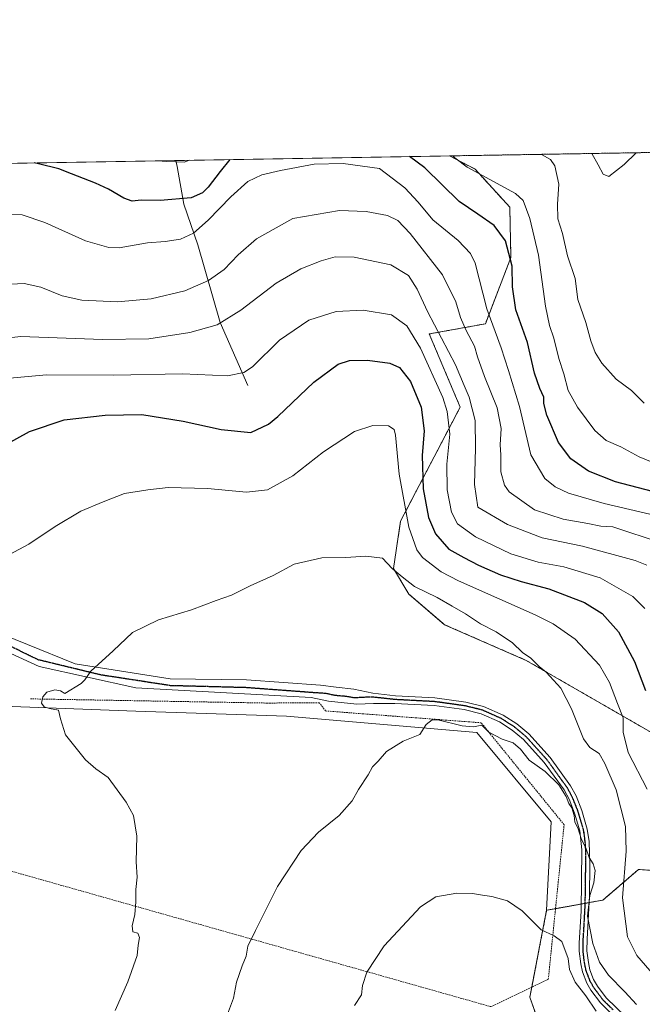
# Model space of a CAD drawing. Units: metres. Extents: x 613309 to 616732, y 4787213 to 4789584.
# Drawn here: x 613940 to 614142, y 4789264 to 4789584 of the extents above; entities that cross this region are included whole.
import ezdxf

# ---------------------------------------------------------------- set-up
doc = ezdxf.new("R2010")
doc.units = ezdxf.units.M
doc.header["$MEASUREMENT"] = 0
for name, pattern in [('TRAZO_Y_PUNTO', [1, 0.5, -0.25, 0, -0.25]), ('TRAZOS', [0.75, 0.5, -0.25]), ('TRAZOS2', [0.375, 0.25, -0.125])]:
    doc.linetypes.add(name, pattern=pattern)
for name, color, linetype, lineweight in [('Alambrada', 19, 'TRAZOS', 0), ('Arbolado forestal', 92, 'TRAZOS', 0), ('Arbolado forestal CxS', 92, 'Continuous', 0), ('Comarca CxS', 133, 'Continuous', 0), ('Comunidad Autónoma CxS', 142, 'Continuous', 0), ('Corriente natural lineal', 142, 'Continuous', 13), ('Curva de nivel maestra', 36, 'Continuous', 30), ('Curva de nivel normal', 36, 'Continuous', 0), ('Municipio CxS', 142, 'Continuous', 0), ('Pastizal CxS', 92, 'Continuous', 0), ('Pista no pavimentada', 254, 'Continuous', 13), ('Pista no pavimentada Cxs', 254, 'Continuous', 0), ('Pista pavimentada eje', 135, 'TRAZO_Y_PUNTO', 0), ('Prado', 92, 'Continuous', 0), ('Prado CxS', 92, 'Continuous', 0), ('Provincia CxS', 1, 'Continuous', 0), ('Ruta', 19, 'TRAZOS2', 30)]:
    doc.layers.add(name, color=color, linetype=linetype, lineweight=lineweight)

# ---------------------------------------------------------------- blocks, each defined once
blk = doc.blocks.new('*U158')
at = {"layer": 'Arbolado forestal CxS', "color": 92, "linetype": 'Continuous', "lineweight": 0}
for points in [[(614112.12, 4789247.43, 449.22), (614105.46, 4789266.67, 447.48), (614110.92, 4789294.86, 444.21), (614129.16, 4789298.17, 437.71), (614140.76, 4789308.12, 432.66), (614149.45, 4789307.48, 428.83)], [(614147.83, 4789350.99, 425.55), (614104.29, 4789376.09, 435.35), (614077.76, 4789387.69, 436.94), (614066.16, 4789397.64, 436.36), (614061.18, 4789405.93, 434.86), (614063.49, 4789421.37, 431.25), (614082.83, 4789458.43, 417.32), (614072.79, 4789482.19, 416.43), (614091.02, 4789485.5, 406.03), (614099.31, 4789507.05, 399.81), (614098.94, 4789523.43, 396.62), (614087.66, 4789535.79, 394.61), (614079.38, 4789540.08, 395.19), (614197.17, 4789542.07, 387.96)]]:
    blk.add_polyline3d(points, dxfattribs=at)
blk = doc.blocks.new('*U182')
at = {"layer": 'Curva de nivel normal', "color": 36, "linetype": 'Continuous', "lineweight": 0}
blk.add_polyline3d([(613936.53, 4789467.82, 420), (613948.51, 4789468.94, 420), (613970.22, 4789468.82, 420), (613992.68, 4789469.21, 420), (614007.25, 4789468.61, 420), (614012.6, 4789469.71, 420), (614015.33, 4789471.54, 420), (614024.18, 4789480.23, 420), (614033.63, 4789486.67, 420), (614042.53, 4789489.45, 420), (614051.28, 4789489.9, 420), (614060.49, 4789488.45, 420), (614065.5, 4789484.79, 420), (614069.96, 4789477.58, 420), (614077.24, 4789461.58, 420), (614078.66, 4789456.97, 420), (614079.45, 4789449.61, 420), (614078.52, 4789439.88, 420), (614078.63, 4789431.53, 420), (614080.04, 4789424.32, 420), (614081.99, 4789420.48, 420), (614087.77, 4789416.25, 420), (614099.24, 4789410.7, 420), (614108.14, 4789408.02, 420), (614116.51, 4789406.53, 420), (614128.29, 4789402.94, 420), (614138.94, 4789396.83, 420), (614142.82, 4789392.95, 420)], dxfattribs=at)
blk = doc.blocks.new('*U183')
at = {"layer": 'Curva de nivel normal', "color": 36, "linetype": 'Continuous', "lineweight": 0}
blk.add_polyline3d([(614127.04, 4789262.04, 445), (614123.65, 4789267.06, 445), (614120.19, 4789271.51, 445), (614118.36, 4789275.56, 445), (614117.9, 4789279.18, 445), (614115.86, 4789284.66, 445), (614113.31, 4789286.53, 445), (614109.17, 4789288.5, 445), (614103.01, 4789294.68, 445), (614098.22, 4789297.88, 445), (614093.07, 4789299.39, 445), (614090.08, 4789299.73, 445), (614086.81, 4789300.31, 445), (614081.72, 4789300.43, 445), (614074.92, 4789299.27, 445), (614069.92, 4789295.97, 445), (614058.12, 4789283.28, 445), (614052.53, 4789274.78, 445), (614051.1, 4789270.36, 445), (614050.74, 4789267.35, 445), (614048.54, 4789263.9, 445)], dxfattribs=at)
blk = doc.blocks.new('*U187')
at = {"layer": 'Curva de nivel normal', "color": 36, "linetype": 'Continuous', "lineweight": 0}
for points in [[(614221.07, 4789542.48, 395), (614222.4, 4789538.74, 395), (614225.43, 4789533.4, 395), (614226.23, 4789531.31, 395), (614225.84, 4789528.1, 395), (614220.64, 4789516.31, 395), (614214.86, 4789506.2, 395), (614212.64, 4789498.54, 395), (614212.58, 4789488.87, 395), (614213.94, 4789483.78, 395), (614217.05, 4789479.75, 395), (614224.47, 4789471.72, 395), (614228.29, 4789465.67, 395), (614229.68, 4789461.12, 395), (614231.1, 4789457.84, 395), (614232.98, 4789455.16, 395), (614235.73, 4789450.32, 395), (614236.16, 4789447.45, 395), (614233.62, 4789445.48, 395), (614228.97, 4789445.56, 395), (614226.75, 4789446.42, 395), (614225.33, 4789448.65, 395), (614222.33, 4789451.32, 395), (614214.83, 4789455.14, 395), (614207.37, 4789455.93, 395), (614202, 4789454.76, 395), (614196.01, 4789451.59, 395), (614189.3, 4789445.66, 395), (614184.43, 4789439.55, 395), (614182.13, 4789433.9, 395), (614180.22, 4789430.01, 395), (614178.23, 4789428.02, 395), (614176.2, 4789427.25, 395), (614173.58, 4789427.82, 395), (614159.23, 4789435.88, 395), (614149.96, 4789438.53, 395), (614140.95, 4789442.21, 395), (614135.02, 4789445.47, 395), (614130.28, 4789447.6, 395), (614126.61, 4789450.85, 395), (614120.93, 4789458.45, 395), (614117.96, 4789463.85, 395), (614116.54, 4789469.21, 395), (614114.92, 4789474.21, 395), (614113.3, 4789480.78, 395), (614111.8, 4789484.92, 395), (614110.6, 4789491.23, 395), (614108.24, 4789507.86, 395), (614105.48, 4789519.78, 395), (614103.27, 4789525.58, 395), (614100.77, 4789527.9, 395), (614085.08, 4789536.41, 395), (614081.11, 4789539.46, 395), (614080.49, 4789540.09, 395)], [(613897.29, 4789536.99, 395), (613894.35, 4789536.25, 395), (613891.98, 4789536.5, 395), (613891.05, 4789536.88, 395)], [(613994.97, 4789538.64, 395), (613993.17, 4789538.03, 395), (613987.45, 4789538.23, 395), (613984.61, 4789538.47, 395)]]:
    blk.add_polyline3d(points, dxfattribs=at)
blk = doc.blocks.new('*U188')
at = {"layer": 'Curva de nivel normal', "color": 36, "linetype": 'Continuous', "lineweight": 0}
blk.add_polyline3d([(614139.96, 4789541.1, 385), (614136.12, 4789537.28, 385), (614131.11, 4789533.4, 385), (614129.24, 4789534.18, 385), (614127.66, 4789537.13, 385), (614125.6, 4789540.86, 385)], dxfattribs=at)
blk = doc.blocks.new('*U195')
at = {"layer": 'Curva de nivel normal', "color": 36, "linetype": 'Continuous', "lineweight": 0}
blk.add_polyline3d([(613930.27, 4789407.21, 430), (613942.7, 4789413.91, 430), (613951.28, 4789419.62, 430), (613959.59, 4789424.64, 430), (613966.91, 4789427.68, 430), (613973.79, 4789430.29, 430), (613981.36, 4789431.48, 430), (613988.01, 4789432.28, 430), (614000.82, 4789431.94, 430), (614013.42, 4789430.72, 430), (614020.25, 4789431.52, 430), (614028.48, 4789436.08, 430), (614038.48, 4789443.85, 430), (614048.51, 4789450.46, 430), (614054.48, 4789452.39, 430), (614059.55, 4789452.36, 430), (614061.37, 4789451.14, 430), (614061.84, 4789449.3, 430), (614063.04, 4789436.67, 430), (614066.13, 4789419.43, 430), (614068.78, 4789412.04, 430), (614070.56, 4789409.48, 430), (614076.65, 4789404.83, 430), (614082.33, 4789401.96, 430), (614107.24, 4789390.86, 430), (614113.06, 4789387.96, 430), (614120.23, 4789382.97, 430), (614128.04, 4789374.58, 430), (614131.34, 4789368.85, 430), (614133.89, 4789362.05, 430), (614135.74, 4789357.39, 430), (614135.73, 4789352.73, 430), (614137.44, 4789346.1, 430), (614143.57, 4789334.23, 430)], dxfattribs=at)
blk = doc.blocks.new('*U199')
at = {"layer": 'Curva de nivel normal', "color": 36, "linetype": 'Continuous', "lineweight": 0}
blk.add_polyline3d([(613935.83, 4789520.99, 405), (613940.58, 4789520.88, 405), (613947.92, 4789518.47, 405), (613961.17, 4789512.44, 405), (613968.74, 4789510.32, 405), (613972.11, 4789510.19, 405), (613981.33, 4789511.84, 405), (613986.99, 4789512.28, 405), (613992.03, 4789513, 405), (613996.26, 4789515.01, 405), (614001.03, 4789519.16, 405), (614008.35, 4789526.75, 405), (614013.88, 4789531.78, 405), (614018.4, 4789533.92, 405), (614024.44, 4789535.38, 405), (614035.38, 4789537.36, 405), (614044.81, 4789537.58, 405), (614056.62, 4789535.93, 405), (614064.86, 4789529.73, 405), (614069.17, 4789525.04, 405), (614073.9, 4789519.31, 405), (614082.14, 4789512.62, 405), (614086.24, 4789508.37, 405), (614087.72, 4789505.22, 405), (614091.46, 4789490.31, 405), (614096.14, 4789477.71, 405), (614098.5, 4789470.36, 405), (614102.08, 4789458.64, 405), (614105.82, 4789442.9, 405), (614110.32, 4789435.22, 405), (614113.71, 4789432.5, 405), (614118.06, 4789430.4, 405), (614129.63, 4789427.08, 405), (614149.48, 4789422.4, 405)], dxfattribs=at)
blk = doc.blocks.new('*U203')
at = {"layer": 'Curva de nivel normal', "color": 36, "linetype": 'Continuous', "lineweight": 0}
blk.add_polyline3d([(614140.08, 4789264.28, 440), (614136.28, 4789268.4, 440), (614130.97, 4789273.8, 440), (614128.09, 4789277.98, 440), (614125.94, 4789284.07, 440), (614124.2, 4789292.97, 440), (614124.94, 4789299.68, 440), (614126.24, 4789303.79, 440), (614126.7, 4789307.74, 440), (614126.06, 4789309.98, 440), (614124.7, 4789311.98, 440), (614123.69, 4789315.2, 440), (614122.19, 4789317.91, 440), (614121.05, 4789321.71, 440), (614120.12, 4789323.48, 440), (614119.85, 4789325.66, 440), (614119.14, 4789328.16, 440), (614118.14, 4789329.57, 440), (614117.29, 4789331.86, 440), (614114.86, 4789335.65, 440), (614110.49, 4789339.93, 440), (614105.27, 4789343.65, 440), (614102.46, 4789347.22, 440), (614100.05, 4789349.31, 440), (614096.51, 4789350.49, 440), (614092.11, 4789352.79, 440), (614089.89, 4789355, 440), (614087.16, 4789354.5, 440), (614083.5, 4789354.84, 440), (614075.56, 4789356.8, 440), (614073.7, 4789356.73, 440), (614071.76, 4789355.26, 440), (614069.72, 4789352.01, 440), (614064.32, 4789349.84, 440), (614058.92, 4789346.49, 440), (614056.23, 4789343.37, 440), (614054.39, 4789341.48, 440), (614052.94, 4789338.89, 440), (614049.78, 4789334.1, 440), (614047.74, 4789330.4, 440), (614043.58, 4789325.64, 440), (614036.86, 4789320.23, 440), (614031.24, 4789314.31, 440), (614023.52, 4789302.57, 440), (614016.4, 4789288.24, 440), (614013.84, 4789283.24, 440), (614013.29, 4789279.9, 440), (614012, 4789276.82, 440), (614010.2, 4789271.52, 440), (614009.25, 4789266.31, 440), (614006.26, 4789258.53, 440)], dxfattribs=at)
blk = doc.blocks.new('*U216')
at = {"layer": 'Curva de nivel normal', "color": 36, "linetype": 'Continuous', "lineweight": 0}
blk.add_polyline3d([(613970.74, 4789262.24, 435), (613974.84, 4789271.57, 435), (613977.91, 4789280.19, 435), (613978.25, 4789283.5, 435), (613978.68, 4789285.99, 435), (613978.09, 4789287.4, 435), (613976.57, 4789287.88, 435), (613976.28, 4789289.76, 435), (613977.12, 4789293.54, 435), (613977.5, 4789297.57, 435), (613977.44, 4789301.57, 435), (613977.91, 4789305.57, 435), (613977.57, 4789310.57, 435), (613977.85, 4789318.99, 435), (613976.72, 4789325.68, 435), (613974.4, 4789330.04, 435), (613968.53, 4789338.03, 435), (613964.52, 4789340.82, 435), (613961.15, 4789343.78, 435), (613954.68, 4789351.91, 435), (613953.01, 4789357.04, 435), (613952.37, 4789359.93, 435), (613949.48, 4789360.44, 435), (613947.7, 4789360.99, 435), (613946.9, 4789362.19, 435), (613947.25, 4789364.26, 435), (613948.61, 4789365.78, 435), (613951.19, 4789366.53, 435), (613952.99, 4789366.14, 435), (613954.4, 4789365.33, 435), (613959.72, 4789368.61, 435), (613960.91, 4789369.78, 435), (613962.85, 4789372.56, 435), (613970.17, 4789379.22, 435), (613976.42, 4789385.2, 435), (613984.85, 4789389.29, 435), (613995.59, 4789392.49, 435), (614003.59, 4789395.51, 435), (614008.59, 4789397.3, 435), (614014.63, 4789400.36, 435), (614022.09, 4789403.72, 435), (614028.96, 4789407.35, 435), (614037.88, 4789409.39, 435), (614045.74, 4789409.53, 435), (614052.21, 4789410.01, 435), (614057.62, 4789409.34, 435), (614060.71, 4789405.94, 435), (614063.94, 4789403.2, 435), (614068.04, 4789400.15, 435), (614075.36, 4789396.58, 435), (614080.23, 4789393.68, 435), (614084.51, 4789391.26, 435), (614089.46, 4789387.92, 435), (614094.56, 4789385.32, 435), (614099.78, 4789381.76, 435), (614103.05, 4789378.7, 435), (614105.83, 4789376.82, 435), (614108.45, 4789374.1, 435), (614110.79, 4789372.25, 435), (614115.51, 4789367.1, 435), (614118.98, 4789360.3, 435), (614122.89, 4789350.59, 435), (614124.94, 4789347.8, 435), (614127.97, 4789345.8, 435), (614129.82, 4789342.53, 435), (614133.53, 4789334.04, 435), (614136.48, 4789322.13, 435), (614136.74, 4789314.07, 435), (614135.54, 4789298.87, 435), (614137.23, 4789286.22, 435), (614140.24, 4789280.12, 435), (614145.88, 4789273.65, 435)], dxfattribs=at)
blk = doc.blocks.new('*U230')
at = {"layer": 'Curva de nivel normal', "color": 36, "linetype": 'Continuous', "lineweight": 0}
blk.add_polyline3d([(613920.1, 4789479.16, 415), (613940.16, 4789481.33, 415), (613966.71, 4789480.36, 415), (613981.71, 4789480.57, 415), (613995.04, 4789482.62, 415), (614003.93, 4789485.2, 415), (614011.59, 4789489.97, 415), (614023.05, 4789498.7, 415), (614031.07, 4789503.4, 415), (614037.7, 4789506.01, 415), (614042.28, 4789507.28, 415), (614048.38, 4789507.16, 415), (614060.27, 4789504.64, 415), (614066.03, 4789501.18, 415), (614068.86, 4789496.72, 415), (614072.26, 4789489.49, 415), (614081.28, 4789472.14, 415), (614084.17, 4789465.46, 415), (614085.71, 4789461.7, 415), (614087.66, 4789454.09, 415), (614087.82, 4789445.03, 415), (614087.47, 4789433.25, 415), (614088.58, 4789425.88, 415), (614098.24, 4789420.27, 415), (614109.49, 4789415.91, 415), (614122.57, 4789413.27, 415), (614139.66, 4789408.54, 415), (614143.46, 4789407.08, 415)], dxfattribs=at)
blk = doc.blocks.new('*U234')
at = {"layer": 'Curva de nivel normal', "color": 36, "linetype": 'Continuous', "lineweight": 0}
blk.add_polyline3d([(614109.26, 4789540.58, 390), (614112.14, 4789538.94, 390), (614113.58, 4789536.89, 390), (614114.85, 4789530.85, 390), (614114.43, 4789524.38, 390), (614114.56, 4789519.6, 390), (614116.04, 4789514.88, 390), (614117.74, 4789507.62, 390), (614120.14, 4789500.25, 390), (614121.06, 4789493.38, 390), (614123.65, 4789485.89, 390), (614125.22, 4789479.96, 390), (614126.72, 4789476.18, 390), (614128.88, 4789472.73, 390), (614133.54, 4789467.48, 390), (614138.5, 4789463.8, 390), (614142.6, 4789459.68, 390)], dxfattribs=at)
blk = doc.blocks.new('*U251')
at = {"layer": 'Curva de nivel maestra', "color": 36, "linetype": 'Continuous', "lineweight": 30}
blk.add_polyline3d([(613929.58, 4789443.17, 425), (613942.99, 4789450.54, 425), (613954.19, 4789454.23, 425), (613967.56, 4789455.81, 425), (613979.46, 4789455.98, 425), (613992.87, 4789453.89, 425), (614005.22, 4789451.12, 425), (614014.86, 4789450.14, 425), (614020.6, 4789452.9, 425), (614023.59, 4789455.38, 425), (614035.25, 4789466.54, 425), (614043.25, 4789472.33, 425), (614046.92, 4789473.62, 425), (614052.76, 4789473.63, 425), (614060.01, 4789472.69, 425), (614063.1, 4789471.32, 425), (614066.68, 4789466.69, 425), (614070.2, 4789458.42, 425), (614071.14, 4789450.76, 425), (614070.51, 4789442.74, 425), (614070.84, 4789431.88, 425), (614072.59, 4789422.56, 425), (614074.82, 4789417.26, 425), (614079.1, 4789412.24, 425), (614084.05, 4789409.56, 425), (614088.78, 4789407.08, 425), (614095.91, 4789403.9, 425), (614102.65, 4789401.69, 425), (614111.66, 4789399.31, 425), (614123.24, 4789394.88, 425), (614128.92, 4789391.33, 425), (614134.23, 4789385.36, 425), (614139.42, 4789375.75, 425), (614143.05, 4789366.25, 425)], dxfattribs=at)
blk = doc.blocks.new('*U252')
at = {"layer": 'Curva de nivel maestra', "color": 36, "linetype": 'Continuous', "lineweight": 30}
for points in [[(614145.35, 4789431.03, 400), (614133.23, 4789434.09, 400), (614124.56, 4789437.64, 400), (614118.78, 4789441.62, 400), (614114.8, 4789446.89, 400), (614110.94, 4789455.84, 400), (614109.96, 4789459.54, 400), (614109.96, 4789461.67, 400), (614108.66, 4789464.51, 400), (614106.97, 4789469.5, 400), (614104.67, 4789479.39, 400), (614100.9, 4789490.07, 400), (614099.81, 4789497.5, 400), (614099.71, 4789504.18, 400), (614097.6, 4789512.51, 400), (614093.84, 4789517.47, 400), (614088.56, 4789521.18, 400), (614082.55, 4789525.2, 400), (614071.38, 4789536.18, 400), (614066.41, 4789539.86, 400)], [(614008.01, 4789538.87, 400), (614004.84, 4789535.05, 400), (614001.03, 4789529.94, 400), (613999.09, 4789528.05, 400), (613995.46, 4789526.4, 400), (613985.39, 4789525.57, 400), (613979.21, 4789525.73, 400), (613976.33, 4789525.4, 400), (613973.6, 4789526.34, 400), (613968.59, 4789529.3, 400), (613964.38, 4789531.16, 400), (613956.59, 4789534.23, 400), (613952.49, 4789535.89, 400), (613945.85, 4789537.51, 400), (613944.52, 4789537.79, 400)]]:
    blk.add_polyline3d(points, dxfattribs=at)

msp = doc.modelspace()

# ---------------------------------------------------------------- linework, layer by layer
at = {"layer": 'Alambrada', "color": 19, "linetype": 'TRAZOS', "lineweight": 0}
for points in [[(614090.3, 4789264.23, 452.32), (614092.77, 4789263.53, 448.54), (614111.46, 4789272.44, 447.81), (614116.59, 4789322.68, 443.36), (614089.68, 4789355.8, 440.97), (614039.14, 4789359.65, 439.08), (614037.07, 4789362.32, 438.95), (614020.15, 4789362.22, 438.34), (613943.31, 4789363.58, 437.59)], [(613920.47, 4789312.26, 431.21), (614090.3, 4789264.23, 452.32)]]:
    msp.add_polyline3d(points, dxfattribs=at)
at = {"layer": 'Arbolado forestal', "color": 92, "linetype": 'TRAZOS', "lineweight": 0}
for points in [[(614079.38, 4789540.08, 395.19), (614087.66, 4789535.79, 394.61), (614098.94, 4789523.43, 396.62), (614099.31, 4789507.05, 399.81), (614091.02, 4789485.5, 406.03), (614072.79, 4789482.19, 416.43), (614082.83, 4789458.43, 417.32), (614063.49, 4789421.37, 431.25), (614061.18, 4789405.93, 434.86), (614066.16, 4789397.64, 436.36), (614077.76, 4789387.69, 436.94), (614104.29, 4789376.09, 435.35), (614147.83, 4789350.99, 425.55), (614149.45, 4789307.48, 428.83), (614140.76, 4789308.12, 432.66), (614129.16, 4789298.17, 437.71), (614124.67, 4789297.36, 439.56), (614123.46, 4789297.14, 439.9), (614122.17, 4789296.9, 440.27), (614113.8, 4789295.38, 444.04), (614110.92, 4789294.86, 444.21)], [(614079.38, 4789540.08, 395.19), (614169.53, 4789541.6, 381.2), (614197.17, 4789542.07, 387.96)], [(614110.92, 4789294.86, 444.21), (614106.08, 4789269.87, 447.14), (614105.45, 4789266.67, 447.48), (614106.51, 4789263.62, 447.72), (614107.04, 4789262.1, 447.67), (614107.56, 4789260.59, 447.6), (614112.12, 4789247.43, 449.22)]]:
    msp.add_polyline3d(points, dxfattribs=at)
at = {"layer": 'Comarca CxS', "color": 133, "linetype": 'Continuous', "lineweight": 0}
msp.add_polyline3d([(616731.55, 4787270.75, 522.64), (613347.76, 4787213.45, 386.74), (613309.09, 4789527.02, 387.44), (616691.72, 4789584.35, 519.65), (616731.55, 4787270.75, 522.64)], close=True, dxfattribs=at)
msp.add_polyline3d([(616731.55, 4787270.75, 522.64), (613347.76, 4787213.45, 386.74), (613309.09, 4789527.02, 387.44), (616691.72, 4789584.35, 519.65), (616731.55, 4787270.75, 522.64)], close=True, dxfattribs=at)
at = {"layer": 'Comunidad Autónoma CxS', "color": 142, "linetype": 'Continuous', "lineweight": 0}
msp.add_polyline3d([(616731.55, 4787270.75, 522.64), (613347.76, 4787213.45, 386.74), (613309.09, 4789527.02, 387.44), (616691.72, 4789584.35, 519.65), (616731.55, 4787270.75, 522.64)], close=True, dxfattribs=at)
msp.add_polyline3d([(616731.55, 4787270.75, 522.64), (613347.76, 4787213.45, 386.74), (613309.09, 4789527.02, 387.44), (616691.72, 4789584.35, 519.65), (616731.55, 4787270.75, 522.64)], close=True, dxfattribs=at)
at = {"layer": 'Corriente natural lineal', "color": 142, "linetype": 'Continuous', "lineweight": 13}
msp.add_polyline3d([(614013.86, 4789465.45, 420.96), (614004.85, 4789485.97, 414.59), (613997.59, 4789511.17, 406.21), (613993.08, 4789524.37, 400.39), (613990.96, 4789536.66, 395.38), (613990.46, 4789538.56, 394.59), (613990.46, 4789538.57, 394.59)], dxfattribs=at)
at = {"layer": 'Curva de nivel normal', "color": 36, "linetype": 'Continuous', "lineweight": 0}
msp.add_polyline3d([(613936.9, 4789498.4, 410), (613941.26, 4789498.59, 410), (613946.59, 4789497.46, 410), (613953.6, 4789494.58, 410), (613959.94, 4789493.19, 410), (613971.56, 4789492.65, 410), (613982.45, 4789493.62, 410), (613993.43, 4789496.22, 410), (614001.07, 4789499.55, 410), (614006.13, 4789503.2, 410), (614010.72, 4789507.88, 410), (614016.7, 4789513.14, 410), (614028.49, 4789519.76, 410), (614043.69, 4789522.32, 410), (614052.25, 4789521.99, 410), (614059.25, 4789520.68, 410), (614062.58, 4789519.03, 410), (614066.54, 4789514.82, 410), (614077.08, 4789501.39, 410), (614081.4, 4789492.67, 410), (614082.98, 4789487.56, 410), (614084.74, 4789483.3, 410), (614087.44, 4789478.21, 410), (614088.47, 4789474.8, 410), (614090.78, 4789468.41, 410), (614094.87, 4789458.16, 410), (614096.1, 4789451.44, 410), (614095.84, 4789446.21, 410), (614096.08, 4789442.88, 410), (614096.03, 4789437.43, 410), (614097.27, 4789433.08, 410), (614098.79, 4789430.88, 410), (614107.01, 4789424.99, 410), (614116.32, 4789421.96, 410), (614124.32, 4789420.62, 410), (614128.48, 4789419.72, 410), (614132.47, 4789419.49, 410), (614148.07, 4789414.26, 410)], dxfattribs=at)
at = {"layer": 'Municipio CxS', "color": 142, "linetype": 'Continuous', "lineweight": 0}
msp.add_polyline3d([(616535.52, 4787267.43, 477.18), (613347.76, 4787213.45, 386.74), (613309.09, 4789527.02, 387.44), (615685.06, 4789567.29, 514.62)], dxfattribs=at)
msp.add_polyline3d([(616535.52, 4787267.43, 477.18), (613347.76, 4787213.45, 386.74), (613309.09, 4789527.02, 387.44), (615685.06, 4789567.29, 514.62)], dxfattribs=at)
at = {"layer": 'Pastizal CxS', "color": 92, "linetype": 'Continuous', "lineweight": 0}
for points in [[(613887.91, 4789536.83, 395.45), (614079.38, 4789540.08, 395.19), (614087.66, 4789535.79, 394.61), (614098.94, 4789523.43, 396.62), (614099.31, 4789507.05, 399.81), (614091.02, 4789485.5, 406.03), (614072.79, 4789482.19, 416.43), (614082.83, 4789458.43, 417.32), (614063.49, 4789421.37, 431.25), (614061.18, 4789405.93, 434.86), (614066.16, 4789397.64, 436.36), (614077.76, 4789387.69, 436.94), (614104.29, 4789376.09, 435.35), (614147.83, 4789350.99, 425.55)], [(613887.91, 4789536.83, 395.45), (613900.9, 4789537.05, 395.08), (613990.46, 4789538.57, 394.59), (614079.38, 4789540.08, 395.19)], [(614079.38, 4789540.08, 395.19), (614087.66, 4789535.79, 394.61), (614098.94, 4789523.43, 396.62), (614099.31, 4789507.05, 399.81), (614091.02, 4789485.5, 406.03), (614072.79, 4789482.19, 416.43), (614082.83, 4789458.43, 417.32), (614063.49, 4789421.37, 431.25), (614061.18, 4789405.93, 434.86), (614066.16, 4789397.64, 436.36), (614077.76, 4789387.69, 436.94), (614104.29, 4789376.09, 435.35), (614147.83, 4789350.99, 425.55), (614149.45, 4789307.48, 428.83), (614140.76, 4789308.12, 432.66), (614129.16, 4789298.17, 437.71), (614124.67, 4789297.36, 439.56), (614123.46, 4789297.14, 439.9), (614122.17, 4789296.9, 440.27), (614113.8, 4789295.38, 444.04), (614110.92, 4789294.86, 444.21)], [(614149.45, 4789307.48, 428.83), (614140.76, 4789308.12, 432.66), (614129.16, 4789298.17, 437.71), (614110.92, 4789294.86, 444.21), (614110.92, 4789294.86, 444.21), (614112.38, 4789323.6, 441.47), (614088.2, 4789352.61, 440.04), (614026.42, 4789357.98, 438.41), (613977.54, 4789359.59, 436.43), (613905.55, 4789362.27, 431.89)], [(614110.92, 4789294.86, 444.21), (614112.38, 4789323.6, 441.47), (614088.2, 4789352.61, 440.04), (614026.42, 4789357.98, 438.41), (613977.54, 4789359.59, 436.43), (613905.55, 4789362.27, 431.89)]]:
    msp.add_polyline3d(points, dxfattribs=at)
at = {"layer": 'Pista no pavimentada', "color": 254, "linetype": 'Continuous', "lineweight": 13}
for points in [[(613926.71, 4789387.55, 431.26), (613957.82, 4789375.01, 434.41), (613988.62, 4789370.09, 436.63), (614013.39, 4789369.77, 437.75), (614037.52, 4789368.03, 438.5), (614042.6, 4789367.39, 438.66), (614048.27, 4789366.7, 438.82), (614054.47, 4789365.4, 438.99), (614061.83, 4789364.6, 439.14), (614074.61, 4789363.94, 439.22), (614084.65, 4789362.53, 439.03), (614090.37, 4789361.15, 438.86), (614096.84, 4789358.26, 438.96), (614101.19, 4789355.48, 439.12), (614105.13, 4789352.17, 439.22), (614112.1, 4789344.48, 439.25), (614118.71, 4789335.28, 439.37), (614120.46, 4789332.06, 439.48), (614122.35, 4789327.3, 439.61), (614124.13, 4789321.27, 439.62), (614124.75, 4789317.2, 439.87), (614124.97, 4789309.61, 440), (614124.79, 4789299.6, 439.65), (614124.06, 4789285.5, 440.55), (614124, 4789281.69, 440.94), (614124.46, 4789277.86, 441.21), (614124.95, 4789275.55, 441.57), (614126.19, 4789272.33, 441.9), (614127.39, 4789270.22, 441.82), (614130.28, 4789266.42, 442.3), (614136.62, 4789260.22, 442.31)], [(614135.06, 4789258.27, 443.35), (614128.38, 4789264.79, 443.38), (614125.28, 4789268.89, 442.84), (614123.97, 4789271.18, 442.92), (614122.54, 4789274.87, 442.29), (614122, 4789277.42, 442.03), (614121.5, 4789281.55, 441.46), (614121.47, 4789284.13, 441.08), (614122.14, 4789294.68, 440.33), (614122.38, 4789314.56, 440.15), (614121.69, 4789320.72, 439.88), (614119.98, 4789326.48, 440.14), (614118.2, 4789330.98, 440.06), (614116.58, 4789333.97, 439.86), (614110.16, 4789342.9, 439.58), (614103.43, 4789350.34, 439.36), (614099.72, 4789353.46, 439.22), (614095.6, 4789356.09, 439.26), (614089.6, 4789358.77, 439.14), (614084.16, 4789360.08, 439.28), (614074.42, 4789361.44, 439.47), (614061.62, 4789362.11, 439.26), (614054.73, 4789362.05, 439.11), (614049.26, 4789361.84, 439.02), (614040.06, 4789362.79, 438.6), (614034.49, 4789364.06, 438.36), (613977.53, 4789367.18, 436.1), (613946.05, 4789374.06, 433.51), (613925.01, 4789383.72, 431.27)]]:
    msp.add_polyline3d(points, dxfattribs=at)
at = {"layer": 'Pista no pavimentada Cxs', "color": 254, "linetype": 'Continuous', "lineweight": 0}
for points in [[(613926.71, 4789387.55, 431.26), (613957.82, 4789375.01, 434.41), (613988.62, 4789370.09, 436.63), (614013.39, 4789369.77, 437.75), (614037.52, 4789368.03, 438.5), (614042.6, 4789367.39, 438.66), (614048.27, 4789366.7, 438.82), (614054.47, 4789365.4, 438.99), (614061.83, 4789364.6, 439.14), (614074.61, 4789363.94, 439.22), (614084.65, 4789362.53, 439.03), (614090.37, 4789361.15, 438.86), (614096.84, 4789358.26, 438.96), (614101.19, 4789355.48, 439.12), (614105.13, 4789352.17, 439.22), (614112.1, 4789344.48, 439.25), (614118.71, 4789335.28, 439.37), (614120.46, 4789332.06, 439.48), (614122.35, 4789327.3, 439.61), (614124.13, 4789321.27, 439.62), (614124.75, 4789317.2, 439.87), (614124.97, 4789309.61, 440), (614124.79, 4789299.6, 439.65), (614124.06, 4789285.5, 440.55), (614124, 4789281.69, 440.94), (614124.46, 4789277.86, 441.21), (614124.95, 4789275.55, 441.57), (614126.19, 4789272.33, 441.9), (614127.39, 4789270.22, 441.82), (614130.28, 4789266.42, 442.3), (614136.62, 4789260.22, 442.31)], [(614135.06, 4789258.27, 443.35), (614128.38, 4789264.79, 443.38), (614125.28, 4789268.89, 442.84), (614123.97, 4789271.18, 442.92), (614122.54, 4789274.87, 442.29), (614122, 4789277.42, 442.03), (614121.5, 4789281.55, 441.46), (614121.47, 4789284.13, 441.08), (614122.14, 4789294.68, 440.33), (614122.38, 4789314.56, 440.15), (614121.69, 4789320.72, 439.88), (614119.98, 4789326.48, 440.14), (614118.2, 4789330.98, 440.06), (614116.58, 4789333.97, 439.86), (614110.16, 4789342.9, 439.58), (614103.43, 4789350.34, 439.36), (614099.72, 4789353.46, 439.22), (614095.6, 4789356.09, 439.26), (614089.6, 4789358.77, 439.14), (614084.16, 4789360.08, 439.28), (614074.42, 4789361.44, 439.47), (614061.62, 4789362.11, 439.26), (614054.73, 4789362.05, 439.11), (614049.26, 4789361.84, 439.02), (614040.06, 4789362.79, 438.6), (614034.49, 4789364.06, 438.36), (613977.53, 4789367.18, 436.1), (613946.05, 4789374.06, 433.51), (613925.01, 4789383.72, 431.27)]]:
    msp.add_polyline3d(points, dxfattribs=at)
at = {"layer": 'Pista pavimentada eje', "color": 135, "linetype": 'TRAZO_Y_PUNTO', "lineweight": 0}
msp.add_polyline3d([(614132.5, 4789262.51, 442.61), (614129.33, 4789265.61, 442.79), (614127.89, 4789267.51, 442.45), (614126.34, 4789269.56, 442.16), (614125.68, 4789270.7, 442.32), (614125.08, 4789271.76, 442.36), (614124.37, 4789273.6, 442.12), (614123.75, 4789275.21, 441.94), (614123.23, 4789277.64, 441.63), (614122.75, 4789281.62, 441.2), (614122.74, 4789282.91, 441.03), (614122.77, 4789284.82, 440.82), (614123.1, 4789290.09, 440.31), (614123.46, 4789297.14, 439.9), (614123.59, 4789307.08, 440.2), (614123.68, 4789312.09, 440.11), (614123.57, 4789315.88, 439.99), (614123.22, 4789318.96, 439.87), (614122.91, 4789321, 439.75), (614122.02, 4789324.01, 439.71), (614121.17, 4789326.89, 439.87), (614120.28, 4789329.14, 439.95), (614119.33, 4789331.52, 439.77), (614118.52, 4789333.02, 439.66), (614117.65, 4789334.63, 439.62), (614111.13, 4789343.69, 439.37), (614107.77, 4789347.41, 439.32), (614104.28, 4789351.26, 439.27), (614100.46, 4789354.47, 439.14), (614096.22, 4789357.18, 439.09), (614089.99, 4789359.96, 439), (614084.41, 4789361.31, 439.15), (614079.54, 4789361.99, 439.27), (614074.52, 4789362.69, 439.34), (614068.13, 4789363.02, 439.3), (614061.73, 4789363.36, 439.18), (614058.05, 4789363.76, 439.11), (614054.29, 4789364.16, 439.01), (614051.49, 4789364.06, 438.93), (614048.47, 4789363.9, 438.87), (614045.61, 4789364.38, 438.78), (614042.12, 4789364.69, 438.63), (614039.26, 4789365.33, 438.54), (614035.21, 4789365.59, 438.4), (614013.23, 4789367.23, 437.8), (613988.78, 4789367.87, 436.73), (613966.08, 4789371.36, 435.1), (613945.76, 4789376.28, 433.4), (613922.42, 4789387.71, 430.89)], dxfattribs=at)
at = {"layer": 'Prado', "color": 92, "linetype": 'Continuous', "lineweight": 0}
for points in [[(614110.92, 4789294.86, 444.21), (614112.38, 4789323.6, 441.47), (614088.2, 4789352.61, 440.04), (614026.42, 4789357.98, 438.41), (613977.54, 4789359.59, 436.43), (613905.55, 4789362.27, 431.89)], [(614110.92, 4789294.86, 444.21), (614106.08, 4789269.87, 447.14), (614105.45, 4789266.67, 447.48), (614106.51, 4789263.62, 447.72), (614107.04, 4789262.1, 447.67), (614107.56, 4789260.59, 447.6), (614112.12, 4789247.43, 449.22)]]:
    msp.add_polyline3d(points, dxfattribs=at)
at = {"layer": 'Prado CxS', "color": 92, "linetype": 'Continuous', "lineweight": 0}
msp.add_polyline3d([(613709.09, 4789533.8, 401.72), (613887.91, 4789536.83, 395.45), (613887.91, 4789533.68, 396.56), (613881.01, 4789506.11, 404.38), (613878.06, 4789474.59, 411.73), (613878.06, 4789474.59, 411.73), (613874.39, 4789457.36, 417.53), (613867.21, 4789439.08, 421.11), (613872.78, 4789427.81, 422.86), (613886.21, 4789407.93, 425.47), (613885.67, 4789387.52, 427.22), (613877.16, 4789377.74, 427.86), (613867.22, 4789366.14, 429.34), (613876.54, 4789364.42, 430.03), (613905.55, 4789362.27, 431.89), (613977.54, 4789359.59, 436.43), (614026.42, 4789357.98, 438.41), (614088.2, 4789352.61, 440.04), (614112.38, 4789323.6, 441.47), (614110.92, 4789294.86, 444.21), (614105.46, 4789266.67, 447.48), (614112.12, 4789247.43, 449.22)], dxfattribs=at)
at = {"layer": 'Provincia CxS', "color": 1, "linetype": 'Continuous', "lineweight": 0}
msp.add_polyline3d([(616731.55, 4787270.75, 522.64), (613347.76, 4787213.45, 386.74), (613309.09, 4789527.02, 387.44), (616691.72, 4789584.35, 519.65), (616731.55, 4787270.75, 522.64)], close=True, dxfattribs=at)
msp.add_polyline3d([(616731.55, 4787270.75, 522.64), (613347.76, 4787213.45, 386.74), (613309.09, 4789527.02, 387.44), (616691.72, 4789584.35, 519.65), (616731.55, 4787270.75, 522.64)], close=True, dxfattribs=at)
at = {"layer": 'Ruta', "color": 19, "linetype": 'TRAZOS2', "lineweight": 30}
msp.add_polyline3d([(614132.5, 4789262.51, 442.61), (614129.33, 4789265.61, 442.79), (614127.89, 4789267.51, 442.45), (614126.34, 4789269.56, 442.16), (614125.68, 4789270.7, 442.32), (614125.08, 4789271.76, 442.36), (614124.37, 4789273.6, 442.12), (614123.75, 4789275.21, 441.94), (614123.23, 4789277.64, 441.63), (614122.75, 4789281.62, 441.2), (614122.74, 4789282.91, 441.03), (614122.77, 4789284.82, 440.82), (614123.1, 4789290.09, 440.31), (614123.46, 4789297.14, 439.9), (614123.59, 4789307.08, 440.2), (614123.68, 4789312.09, 440.11), (614123.57, 4789315.88, 439.99), (614123.22, 4789318.96, 439.87), (614122.91, 4789321, 439.75), (614122.02, 4789324.01, 439.71), (614121.17, 4789326.89, 439.87), (614120.28, 4789329.14, 439.95), (614119.33, 4789331.52, 439.77), (614118.52, 4789333.02, 439.66), (614117.65, 4789334.63, 439.62), (614111.13, 4789343.69, 439.37), (614107.77, 4789347.41, 439.32), (614104.28, 4789351.26, 439.27), (614100.46, 4789354.47, 439.14), (614096.22, 4789357.18, 439.09), (614089.99, 4789359.96, 439), (614084.41, 4789361.31, 439.15), (614079.54, 4789361.99, 439.27), (614074.52, 4789362.69, 439.34), (614068.13, 4789363.02, 439.3), (614061.73, 4789363.36, 439.18), (614058.05, 4789363.76, 439.11), (614054.29, 4789364.16, 439.01), (614051.49, 4789364.06, 438.93), (614048.47, 4789363.9, 438.87), (614045.61, 4789364.38, 438.78), (614042.12, 4789364.69, 438.63), (614039.26, 4789365.33, 438.54), (614035.21, 4789365.59, 438.4), (614013.23, 4789367.23, 437.8), (613988.78, 4789367.87, 436.73), (613966.08, 4789371.36, 435.1), (613945.76, 4789376.28, 433.4), (613922.42, 4789387.71, 430.89)], dxfattribs=at)

# ---------------------------------------------------------------- block references
at = {"layer": 'Arbolado forestal CxS', "color": 92, "linetype": 'Continuous', "lineweight": 0}
msp.add_blockref('*U158', (0, 0), dxfattribs=at)
at = {"layer": 'Curva de nivel maestra', "color": 36, "linetype": 'Continuous', "lineweight": 30}
for name in ['*U251', '*U252']:
    msp.add_blockref(name, (0, 0), dxfattribs=at)
at = {"layer": 'Curva de nivel normal', "color": 36, "linetype": 'Continuous', "lineweight": 0}
for name in ['*U195', '*U216', '*U203', '*U183', '*U182', '*U199', '*U230', '*U188', '*U234', '*U187']:
    msp.add_blockref(name, (0, 0), dxfattribs=at)

doc.saveas('drawing.dxf')
